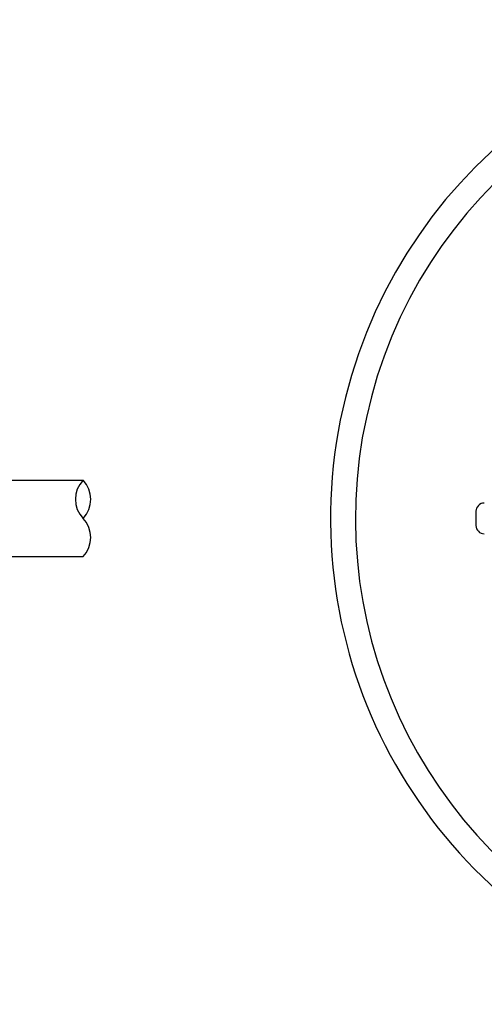
# Model space of a CAD drawing. Units: inches. Extents: x 2394 to 2799, y 160 to 445.
# Drawn here: x 2626 to 2645, y 347 to 387 of the extents above; entities that cross this region are included whole.
import ezdxf

# ---------------------------------------------------------------- set-up
doc = ezdxf.new("R2010")
doc.units = ezdxf.units.IN
doc.header["$LTSCALE"] = 0.2

msp = doc.modelspace()

# ---------------------------------------------------------------- linework, layer by layer
at = {"color": 3}
for p, q in [((2615.237, 368.222), (2628.86, 368.222)), ((2644.616, 366.972), (2644.616, 366.405)), ((2615.237, 365.155), (2628.86, 365.155))]:
    msp.add_line(p, q, dxfattribs=at)
for centre, radius, start, end in [((2658.783, 366.688), 20, 283.0029, 250.5288), ((2658.783, 366.688), 19, 283.7002, 242.1551), ((2644.949, 366.972), 0.333, 90, 180), ((2644.949, 366.405), 0.333, 180, 270)]:
    msp.add_arc(centre, radius, start, end, dxfattribs=at)
for centre, start, end in [((2629.665, 367.455), 136.3972, 223.6028), ((2628.055, 367.455), 316.3972, 43.6028), ((2628.055, 365.922), 316.3972, 43.6028)]:
    msp.add_arc(centre, 1.112, start, end)

doc.saveas('drawing.dxf')
